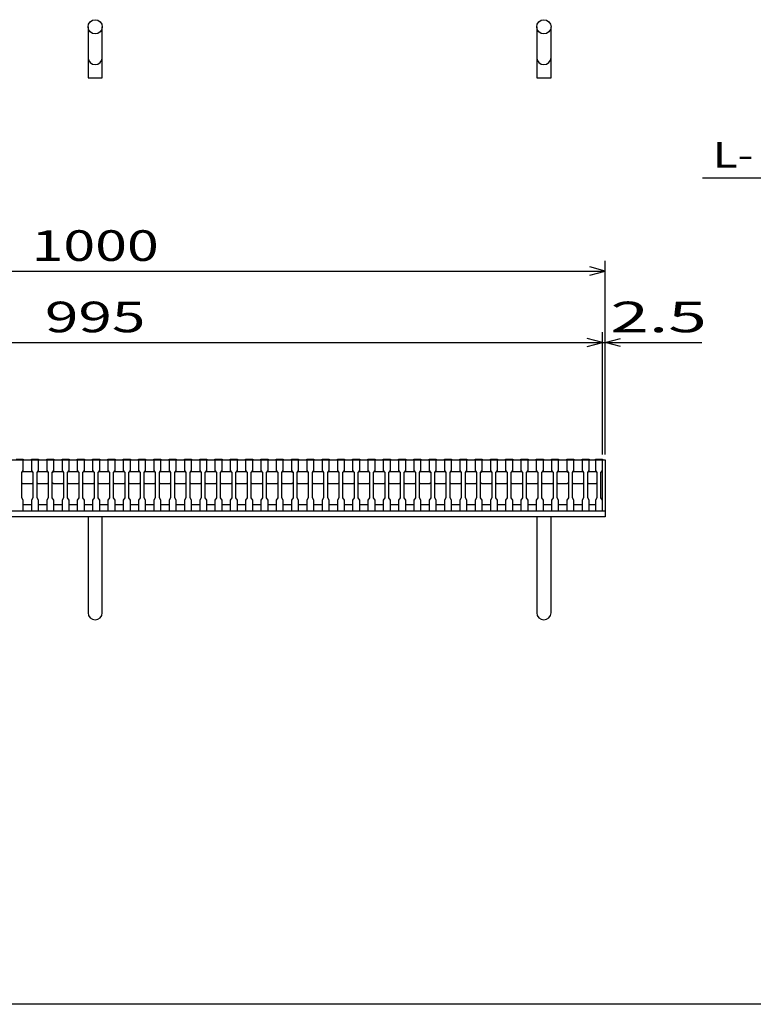
# Model space of a CAD drawing. Units: millimetres. Extents: x -182 to 174, y -128 to 105.
# Drawn here: x -99 to -27, y -115 to -19 of the extents above; entities that cross this region are included whole.
import ezdxf
from ezdxf.enums import TextEntityAlignment as Align

# ---------------------------------------------------------------- set-up
doc = ezdxf.new("R2010")
doc.units = ezdxf.units.MM
doc.header["$LTSCALE"] = 0.25
for name, color, linetype in [('16', 7, 'Continuous'), ('19', 7, 'Continuous'), ('22', 7, 'Continuous')]:
    doc.layers.add(name, color=color, linetype=linetype)
doc.styles.add('dcStyle0', font='txt.shx', dxfattribs={"width": 0.833333, "bigfont": 'bigfont'})

msp = doc.modelspace()

# ---------------------------------------------------------------- linework, layer by layer
at = {"color": 150, "linetype": 'Continuous', "lineweight": 25}
msp.add_line((173.6, -115.15), (-172.4, -115.15), dxfattribs=at)
at = {"layer": '16', "color": 3, "linetype": 'Continuous', "lineweight": 25}
for p, q in [((-141.4, -61.75), (-41.9, -61.75)), ((-99.4, -61.68), (-98.7, -61.68)), ((-98.7, -61.75), (-99.4, -61.75)), ((-98.7, -61.68), (-98.7, -61.75)), ((-98.7, -62.8), (-98.7, -61.75)), ((-97.9, -61.75), (-97.9, -61.68)), ((-97.9, -61.68), (-97.2, -61.68)), ((-97.9, -61.75), (-97.9, -62.8)), ((-97.2, -61.75), (-97.9, -61.75)), ((-97.2, -61.68), (-97.2, -61.75)), ((-97.2, -62.8), (-97.2, -61.75)), ((-96.4, -61.75), (-96.4, -61.68)), ((-96.4, -61.68), (-95.7, -61.68)), ((-96.4, -61.75), (-96.4, -62.8)), ((-95.7, -61.75), (-96.4, -61.75)), ((-95.7, -61.68), (-95.7, -61.75)), ((-95.7, -62.8), (-95.7, -61.75)), ((-94.9, -61.75), (-94.9, -61.68)), ((-94.9, -61.68), (-94.2, -61.68)), ((-94.9, -61.75), (-94.9, -62.8)), ((-94.2, -61.75), (-94.9, -61.75)), ((-94.2, -61.68), (-94.2, -61.75)), ((-94.2, -62.8), (-94.2, -61.75)), ((-93.4, -61.75), (-93.4, -61.68)), ((-93.4, -61.68), (-92.7, -61.68)), ((-93.4, -61.75), (-93.4, -62.8)), ((-92.7, -61.75), (-93.4, -61.75)), ((-92.7, -61.68), (-92.7, -61.75)), ((-92.7, -62.8), (-92.7, -61.75)), ((-91.9, -61.75), (-91.9, -61.68)), ((-91.9, -61.68), (-91.2, -61.68)), ((-91.9, -61.75), (-91.9, -62.8)), ((-91.2, -61.75), (-91.9, -61.75)), ((-91.2, -61.68), (-91.2, -61.75)), ((-91.2, -62.8), (-91.2, -61.75)), ((-90.4, -61.75), (-90.4, -61.68)), ((-90.4, -61.68), (-89.7, -61.68)), ((-90.4, -61.75), (-90.4, -62.8)), ((-89.7, -61.75), (-90.4, -61.75)), ((-89.7, -61.68), (-89.7, -61.75)), ((-89.7, -62.8), (-89.7, -61.75)), ((-88.9, -61.75), (-88.9, -61.68)), ((-88.9, -61.68), (-88.2, -61.68)), ((-88.9, -61.75), (-88.9, -62.8)), ((-88.2, -61.75), (-88.9, -61.75)), ((-88.2, -61.68), (-88.2, -61.75)), ((-88.2, -62.8), (-88.2, -61.75)), ((-87.4, -61.75), (-87.4, -61.68)), ((-87.4, -61.68), (-86.7, -61.68)), ((-87.4, -61.75), (-87.4, -62.8)), ((-86.7, -61.75), (-87.4, -61.75)), ((-86.7, -61.68), (-86.7, -61.75)), ((-86.7, -62.8), (-86.7, -61.75)), ((-85.9, -61.75), (-85.9, -61.68)), ((-85.9, -61.68), (-85.2, -61.68)), ((-85.9, -61.75), (-85.9, -62.8)), ((-85.2, -61.75), (-85.9, -61.75)), ((-85.2, -61.68), (-85.2, -61.75)), ((-85.2, -62.8), (-85.2, -61.75)), ((-84.4, -61.75), (-84.4, -61.68)), ((-84.4, -61.68), (-83.7, -61.68)), ((-84.4, -61.75), (-84.4, -62.8)), ((-83.7, -61.75), (-84.4, -61.75)), ((-83.7, -61.68), (-83.7, -61.75)), ((-83.7, -62.8), (-83.7, -61.75)), ((-82.9, -61.75), (-82.9, -61.68)), ((-82.9, -61.68), (-82.2, -61.68)), ((-82.9, -61.75), (-82.9, -62.8)), ((-82.2, -61.75), (-82.9, -61.75)), ((-82.2, -61.68), (-82.2, -61.75)), ((-82.2, -62.8), (-82.2, -61.75)), ((-81.4, -61.75), (-81.4, -61.68)), ((-81.4, -61.68), (-80.7, -61.68)), ((-81.4, -61.75), (-81.4, -62.8)), ((-80.7, -61.75), (-81.4, -61.75)), ((-80.7, -61.68), (-80.7, -61.75)), ((-80.7, -62.8), (-80.7, -61.75)), ((-79.9, -61.75), (-79.9, -61.68)), ((-79.9, -61.68), (-79.2, -61.68)), ((-79.9, -61.75), (-79.9, -62.8)), ((-79.2, -61.75), (-79.9, -61.75)), ((-79.2, -61.68), (-79.2, -61.75)), ((-79.2, -62.8), (-79.2, -61.75)), ((-78.4, -61.75), (-78.4, -61.68)), ((-78.4, -61.68), (-77.7, -61.68)), ((-78.4, -61.75), (-78.4, -62.8)), ((-77.7, -61.75), (-78.4, -61.75)), ((-77.7, -61.68), (-77.7, -61.75)), ((-77.7, -62.8), (-77.7, -61.75)), ((-76.9, -61.75), (-76.9, -61.68)), ((-76.9, -61.68), (-76.2, -61.68)), ((-76.9, -61.75), (-76.9, -62.8)), ((-76.2, -61.75), (-76.9, -61.75)), ((-76.2, -61.68), (-76.2, -61.75)), ((-76.2, -62.8), (-76.2, -61.75)), ((-75.4, -61.75), (-75.4, -61.68)), ((-75.4, -61.68), (-74.7, -61.68)), ((-75.4, -61.75), (-75.4, -62.8)), ((-74.7, -61.75), (-75.4, -61.75)), ((-74.7, -61.68), (-74.7, -61.75)), ((-74.7, -62.8), (-74.7, -61.75)), ((-73.9, -61.75), (-73.9, -61.68)), ((-73.9, -61.68), (-73.2, -61.68)), ((-73.9, -61.75), (-73.9, -62.8)), ((-73.2, -61.75), (-73.9, -61.75)), ((-73.2, -61.68), (-73.2, -61.75)), ((-73.2, -62.8), (-73.2, -61.75)), ((-72.4, -61.75), (-72.4, -61.68)), ((-72.4, -61.68), (-71.7, -61.68)), ((-72.4, -61.75), (-72.4, -62.8)), ((-71.7, -61.75), (-72.4, -61.75)), ((-71.7, -61.68), (-71.7, -61.75)), ((-71.7, -62.8), (-71.7, -61.75)), ((-70.9, -61.75), (-70.9, -61.68)), ((-70.9, -61.68), (-70.2, -61.68)), ((-70.9, -61.75), (-70.9, -62.8)), ((-70.2, -61.75), (-70.9, -61.75)), ((-70.2, -61.68), (-70.2, -61.75)), ((-70.2, -62.8), (-70.2, -61.75)), ((-69.4, -61.75), (-69.4, -61.68)), ((-69.4, -61.68), (-68.7, -61.68)), ((-69.4, -61.75), (-69.4, -62.8)), ((-68.7, -61.75), (-69.4, -61.75)), ((-68.7, -61.68), (-68.7, -61.75)), ((-68.7, -62.8), (-68.7, -61.75)), ((-67.9, -61.75), (-67.9, -61.68)), ((-67.9, -61.68), (-67.2, -61.68)), ((-67.9, -61.75), (-67.9, -62.8)), ((-67.2, -61.75), (-67.9, -61.75)), ((-67.2, -61.68), (-67.2, -61.75)), ((-67.2, -62.8), (-67.2, -61.75)), ((-66.4, -61.75), (-66.4, -61.68)), ((-66.4, -61.68), (-65.7, -61.68)), ((-66.4, -61.75), (-66.4, -62.8)), ((-65.7, -61.75), (-66.4, -61.75)), ((-65.7, -61.68), (-65.7, -61.75)), ((-65.7, -62.8), (-65.7, -61.75)), ((-64.9, -61.75), (-64.9, -61.68)), ((-64.9, -61.68), (-64.2, -61.68)), ((-64.9, -61.75), (-64.9, -62.8)), ((-64.2, -61.75), (-64.9, -61.75)), ((-64.2, -61.68), (-64.2, -61.75)), ((-64.2, -62.8), (-64.2, -61.75)), ((-63.4, -61.75), (-63.4, -61.68)), ((-63.4, -61.68), (-62.7, -61.68)), ((-63.4, -61.75), (-63.4, -62.8)), ((-62.7, -61.75), (-63.4, -61.75)), ((-62.7, -61.68), (-62.7, -61.75)), ((-62.7, -62.8), (-62.7, -61.75)), ((-61.9, -61.75), (-61.9, -61.68)), ((-61.9, -61.68), (-61.2, -61.68)), ((-61.9, -61.75), (-61.9, -62.8)), ((-61.2, -61.75), (-61.9, -61.75)), ((-61.2, -61.68), (-61.2, -61.75)), ((-61.2, -62.8), (-61.2, -61.75)), ((-60.4, -61.75), (-60.4, -61.68)), ((-60.4, -61.68), (-59.7, -61.68)), ((-60.4, -61.75), (-60.4, -62.8)), ((-59.7, -61.75), (-60.4, -61.75)), ((-59.7, -61.68), (-59.7, -61.75)), ((-59.7, -62.8), (-59.7, -61.75)), ((-58.9, -61.75), (-58.9, -61.68)), ((-58.9, -61.68), (-58.2, -61.68)), ((-58.9, -61.75), (-58.9, -62.8)), ((-58.2, -61.75), (-58.9, -61.75)), ((-58.2, -61.68), (-58.2, -61.75)), ((-58.2, -62.8), (-58.2, -61.75)), ((-57.4, -61.75), (-57.4, -61.68)), ((-57.4, -61.68), (-56.7, -61.68)), ((-57.4, -61.75), (-57.4, -62.8)), ((-56.7, -61.75), (-57.4, -61.75)), ((-56.7, -61.68), (-56.7, -61.75)), ((-56.7, -62.8), (-56.7, -61.75)), ((-55.9, -61.75), (-55.9, -61.68)), ((-55.9, -61.68), (-55.2, -61.68)), ((-55.9, -61.75), (-55.9, -62.8)), ((-55.2, -61.75), (-55.9, -61.75)), ((-55.2, -61.68), (-55.2, -61.75)), ((-55.2, -62.8), (-55.2, -61.75)), ((-54.4, -61.75), (-54.4, -61.68)), ((-54.4, -61.68), (-53.7, -61.68)), ((-54.4, -61.75), (-54.4, -62.8)), ((-53.7, -61.75), (-54.4, -61.75)), ((-53.7, -61.68), (-53.7, -61.75)), ((-53.7, -62.8), (-53.7, -61.75)), ((-52.9, -61.75), (-52.9, -61.68)), ((-52.9, -61.68), (-52.2, -61.68)), ((-52.9, -61.75), (-52.9, -62.8)), ((-52.2, -61.75), (-52.9, -61.75)), ((-52.2, -61.68), (-52.2, -61.75)), ((-52.2, -62.8), (-52.2, -61.75)), ((-51.4, -61.75), (-51.4, -61.68)), ((-51.4, -61.68), (-50.7, -61.68)), ((-51.4, -61.75), (-51.4, -62.8)), ((-50.7, -61.75), (-51.4, -61.75)), ((-50.7, -61.68), (-50.7, -61.75)), ((-50.7, -62.8), (-50.7, -61.75)), ((-49.9, -61.75), (-49.9, -61.68)), ((-49.9, -61.68), (-49.2, -61.68)), ((-49.9, -61.75), (-49.9, -62.8)), ((-49.2, -61.75), (-49.9, -61.75)), ((-49.2, -61.68), (-49.2, -61.75)), ((-49.2, -62.8), (-49.2, -61.75)), ((-48.4, -61.75), (-48.4, -61.68)), ((-48.4, -61.68), (-47.7, -61.68)), ((-48.4, -61.75), (-48.4, -62.8)), ((-47.7, -61.75), (-48.4, -61.75)), ((-47.7, -61.68), (-47.7, -61.75)), ((-47.7, -62.8), (-47.7, -61.75)), ((-46.9, -61.75), (-46.9, -61.68)), ((-46.9, -61.68), (-46.2, -61.68)), ((-46.9, -61.75), (-46.9, -62.8)), ((-46.2, -61.75), (-46.9, -61.75)), ((-46.2, -61.68), (-46.2, -61.75)), ((-46.2, -62.8), (-46.2, -61.75)), ((-45.4, -61.75), (-45.4, -61.68)), ((-45.4, -61.68), (-44.7, -61.68)), ((-45.4, -61.75), (-45.4, -62.8)), ((-44.7, -61.75), (-45.4, -61.75)), ((-44.7, -61.68), (-44.7, -61.75)), ((-44.7, -62.8), (-44.7, -61.75)), ((-43.9, -61.75), (-43.9, -61.68)), ((-43.9, -61.68), (-43.2, -61.68)), ((-43.9, -61.75), (-43.9, -62.8)), ((-43.2, -61.75), (-43.9, -61.75)), ((-43.2, -61.68), (-43.2, -61.75)), ((-43.2, -62.8), (-43.2, -61.75)), ((-42.6, -61.75), (-42.6, -61.68)), ((-42.6, -61.68), (-41.9, -61.68)), ((-42.6, -61.75), (-42.6, -62.8)), ((-41.9, -61.75), (-42.6, -61.75)), ((-41.9, -61.68), (-41.9, -61.75)), ((-41.9, -62.8), (-41.9, -61.75)), ((-41.9, -66.15), (-41.9, -61.75)), ((-98.85, -63), (-98.7, -62.8)), ((-98.85, -63), (-98.75, -62.9)), ((-98.85, -65.5), (-98.85, -63)), ((-98.75, -62.9), (-97.85, -62.9)), ((-97.9, -62.8), (-97.75, -63)), ((-97.85, -62.9), (-97.75, -63)), ((-97.75, -63), (-97.75, -65.5)), ((-97.35, -63), (-97.2, -62.8)), ((-97.35, -63), (-97.25, -62.9)), ((-97.35, -65.5), (-97.35, -63)), ((-97.25, -62.9), (-96.35, -62.9)), ((-96.4, -62.8), (-96.25, -63)), ((-96.35, -62.9), (-96.25, -63)), ((-96.25, -63), (-96.25, -65.5)), ((-95.85, -63), (-95.7, -62.8)), ((-95.85, -63), (-95.75, -62.9)), ((-95.85, -65.5), (-95.85, -63)), ((-95.75, -62.9), (-94.85, -62.9)), ((-94.9, -62.8), (-94.75, -63)), ((-94.85, -62.9), (-94.75, -63)), ((-94.75, -63), (-94.75, -65.5)), ((-94.35, -63), (-94.2, -62.8)), ((-94.35, -63), (-94.25, -62.9)), ((-94.35, -65.5), (-94.35, -63)), ((-94.25, -62.9), (-93.35, -62.9)), ((-93.4, -62.8), (-93.25, -63)), ((-93.35, -62.9), (-93.25, -63)), ((-93.25, -63), (-93.25, -65.5)), ((-92.85, -63), (-92.7, -62.8)), ((-92.85, -63), (-92.75, -62.9)), ((-92.85, -65.5), (-92.85, -63)), ((-92.75, -62.9), (-91.85, -62.9)), ((-91.9, -62.8), (-91.75, -63)), ((-91.85, -62.9), (-91.75, -63)), ((-91.75, -63), (-91.75, -65.5)), ((-91.35, -63), (-91.2, -62.8)), ((-91.35, -63), (-91.25, -62.9)), ((-91.35, -65.5), (-91.35, -63)), ((-91.25, -62.9), (-90.35, -62.9)), ((-90.4, -62.8), (-90.25, -63)), ((-90.35, -62.9), (-90.25, -63)), ((-90.25, -63), (-90.25, -65.5)), ((-89.85, -63), (-89.7, -62.8)), ((-89.85, -63), (-89.75, -62.9)), ((-89.85, -65.5), (-89.85, -63)), ((-89.75, -62.9), (-88.85, -62.9)), ((-88.9, -62.8), (-88.75, -63)), ((-88.85, -62.9), (-88.75, -63)), ((-88.75, -63), (-88.75, -65.5)), ((-88.35, -63), (-88.2, -62.8)), ((-88.35, -63), (-88.25, -62.9)), ((-88.35, -65.5), (-88.35, -63)), ((-88.25, -62.9), (-87.35, -62.9)), ((-87.4, -62.8), (-87.25, -63)), ((-87.35, -62.9), (-87.25, -63)), ((-87.25, -63), (-87.25, -65.5)), ((-86.85, -63), (-86.7, -62.8)), ((-86.85, -63), (-86.75, -62.9)), ((-86.85, -65.5), (-86.85, -63)), ((-86.75, -62.9), (-85.85, -62.9)), ((-85.9, -62.8), (-85.75, -63)), ((-85.85, -62.9), (-85.75, -63)), ((-85.75, -63), (-85.75, -65.5)), ((-85.35, -63), (-85.2, -62.8)), ((-85.35, -63), (-85.25, -62.9)), ((-85.35, -65.5), (-85.35, -63)), ((-85.25, -62.9), (-84.35, -62.9)), ((-84.4, -62.8), (-84.25, -63)), ((-84.35, -62.9), (-84.25, -63)), ((-84.25, -63), (-84.25, -65.5)), ((-83.85, -63), (-83.7, -62.8)), ((-83.85, -63), (-83.75, -62.9)), ((-83.85, -65.5), (-83.85, -63)), ((-83.75, -62.9), (-82.85, -62.9)), ((-82.9, -62.8), (-82.75, -63)), ((-82.85, -62.9), (-82.75, -63)), ((-82.75, -63), (-82.75, -65.5)), ((-82.35, -63), (-82.2, -62.8)), ((-82.35, -63), (-82.25, -62.9)), ((-82.35, -65.5), (-82.35, -63)), ((-82.25, -62.9), (-81.35, -62.9)), ((-81.4, -62.8), (-81.25, -63)), ((-81.35, -62.9), (-81.25, -63)), ((-81.25, -63), (-81.25, -65.5)), ((-80.85, -63), (-80.7, -62.8)), ((-80.85, -63), (-80.75, -62.9)), ((-80.85, -65.5), (-80.85, -63)), ((-80.75, -62.9), (-79.85, -62.9)), ((-79.9, -62.8), (-79.75, -63)), ((-79.85, -62.9), (-79.75, -63)), ((-79.75, -63), (-79.75, -65.5)), ((-79.35, -63), (-79.2, -62.8)), ((-79.35, -63), (-79.25, -62.9)), ((-79.35, -65.5), (-79.35, -63)), ((-79.25, -62.9), (-78.35, -62.9)), ((-78.4, -62.8), (-78.25, -63)), ((-78.35, -62.9), (-78.25, -63)), ((-78.25, -63), (-78.25, -65.5)), ((-77.85, -63), (-77.7, -62.8)), ((-77.85, -63), (-77.75, -62.9)), ((-77.85, -65.5), (-77.85, -63)), ((-77.75, -62.9), (-76.85, -62.9)), ((-76.9, -62.8), (-76.75, -63)), ((-76.85, -62.9), (-76.75, -63)), ((-76.75, -63), (-76.75, -65.5)), ((-76.35, -63), (-76.2, -62.8)), ((-76.35, -63), (-76.25, -62.9)), ((-76.35, -65.5), (-76.35, -63)), ((-76.25, -62.9), (-75.35, -62.9)), ((-75.4, -62.8), (-75.25, -63)), ((-75.35, -62.9), (-75.25, -63)), ((-75.25, -63), (-75.25, -65.5)), ((-74.85, -63), (-74.7, -62.8)), ((-74.85, -63), (-74.75, -62.9)), ((-74.85, -65.5), (-74.85, -63)), ((-74.75, -62.9), (-73.85, -62.9)), ((-73.9, -62.8), (-73.75, -63)), ((-73.85, -62.9), (-73.75, -63)), ((-73.75, -63), (-73.75, -65.5)), ((-73.35, -63), (-73.2, -62.8)), ((-73.35, -63), (-73.25, -62.9)), ((-73.35, -65.5), (-73.35, -63)), ((-73.25, -62.9), (-72.35, -62.9)), ((-72.4, -62.8), (-72.25, -63)), ((-72.35, -62.9), (-72.25, -63)), ((-72.25, -63), (-72.25, -65.5)), ((-71.85, -63), (-71.7, -62.8)), ((-71.85, -63), (-71.75, -62.9)), ((-71.85, -65.5), (-71.85, -63)), ((-71.75, -62.9), (-70.85, -62.9)), ((-70.9, -62.8), (-70.75, -63)), ((-70.85, -62.9), (-70.75, -63)), ((-70.75, -63), (-70.75, -65.5)), ((-70.35, -63), (-70.2, -62.8)), ((-70.35, -63), (-70.25, -62.9)), ((-70.35, -65.5), (-70.35, -63)), ((-70.25, -62.9), (-69.35, -62.9)), ((-69.4, -62.8), (-69.25, -63)), ((-69.35, -62.9), (-69.25, -63)), ((-69.25, -63), (-69.25, -65.5)), ((-68.85, -63), (-68.7, -62.8)), ((-68.85, -63), (-68.75, -62.9)), ((-68.85, -65.5), (-68.85, -63)), ((-68.75, -62.9), (-67.85, -62.9)), ((-67.9, -62.8), (-67.75, -63)), ((-67.85, -62.9), (-67.75, -63)), ((-67.75, -63), (-67.75, -65.5)), ((-67.35, -63), (-67.2, -62.8)), ((-67.35, -63), (-67.25, -62.9)), ((-67.35, -65.5), (-67.35, -63)), ((-67.25, -62.9), (-66.35, -62.9)), ((-66.4, -62.8), (-66.25, -63)), ((-66.35, -62.9), (-66.25, -63)), ((-66.25, -63), (-66.25, -65.5)), ((-65.85, -63), (-65.7, -62.8)), ((-65.85, -63), (-65.75, -62.9)), ((-65.85, -65.5), (-65.85, -63)), ((-65.75, -62.9), (-64.85, -62.9)), ((-64.9, -62.8), (-64.75, -63)), ((-64.85, -62.9), (-64.75, -63)), ((-64.75, -63), (-64.75, -65.5)), ((-64.35, -63), (-64.2, -62.8)), ((-64.35, -63), (-64.25, -62.9)), ((-64.35, -65.5), (-64.35, -63)), ((-64.25, -62.9), (-63.35, -62.9)), ((-63.4, -62.8), (-63.25, -63)), ((-63.35, -62.9), (-63.25, -63)), ((-63.25, -63), (-63.25, -65.5)), ((-62.85, -63), (-62.7, -62.8)), ((-62.85, -63), (-62.75, -62.9)), ((-62.85, -65.5), (-62.85, -63)), ((-62.75, -62.9), (-61.85, -62.9)), ((-61.9, -62.8), (-61.75, -63)), ((-61.85, -62.9), (-61.75, -63)), ((-61.75, -63), (-61.75, -65.5)), ((-61.35, -63), (-61.2, -62.8)), ((-61.35, -63), (-61.25, -62.9)), ((-61.35, -65.5), (-61.35, -63)), ((-61.25, -62.9), (-60.35, -62.9)), ((-60.4, -62.8), (-60.25, -63)), ((-60.35, -62.9), (-60.25, -63)), ((-60.25, -63), (-60.25, -65.5)), ((-59.85, -63), (-59.7, -62.8)), ((-59.85, -63), (-59.75, -62.9)), ((-59.85, -65.5), (-59.85, -63)), ((-59.75, -62.9), (-58.85, -62.9)), ((-58.9, -62.8), (-58.75, -63)), ((-58.85, -62.9), (-58.75, -63)), ((-58.75, -63), (-58.75, -65.5)), ((-58.35, -63), (-58.2, -62.8)), ((-58.35, -63), (-58.25, -62.9)), ((-58.35, -65.5), (-58.35, -63)), ((-58.25, -62.9), (-57.35, -62.9)), ((-57.4, -62.8), (-57.25, -63)), ((-57.35, -62.9), (-57.25, -63)), ((-57.25, -63), (-57.25, -65.5)), ((-56.85, -63), (-56.7, -62.8)), ((-56.85, -63), (-56.75, -62.9)), ((-56.85, -65.5), (-56.85, -63)), ((-56.75, -62.9), (-55.85, -62.9)), ((-55.9, -62.8), (-55.75, -63)), ((-55.85, -62.9), (-55.75, -63)), ((-55.75, -63), (-55.75, -65.5)), ((-55.35, -63), (-55.2, -62.8)), ((-55.35, -63), (-55.25, -62.9)), ((-55.35, -65.5), (-55.35, -63)), ((-55.25, -62.9), (-54.35, -62.9)), ((-54.4, -62.8), (-54.25, -63)), ((-54.35, -62.9), (-54.25, -63)), ((-54.25, -63), (-54.25, -65.5)), ((-53.85, -63), (-53.7, -62.8)), ((-53.85, -63), (-53.75, -62.9)), ((-53.85, -65.5), (-53.85, -63)), ((-53.75, -62.9), (-52.85, -62.9)), ((-52.9, -62.8), (-52.75, -63)), ((-52.85, -62.9), (-52.75, -63)), ((-52.75, -63), (-52.75, -65.5)), ((-52.35, -63), (-52.2, -62.8)), ((-52.35, -63), (-52.25, -62.9)), ((-52.35, -65.5), (-52.35, -63)), ((-52.25, -62.9), (-51.35, -62.9)), ((-51.4, -62.8), (-51.25, -63)), ((-51.35, -62.9), (-51.25, -63)), ((-51.25, -63), (-51.25, -65.5)), ((-50.85, -63), (-50.7, -62.8)), ((-50.85, -63), (-50.75, -62.9)), ((-50.85, -65.5), (-50.85, -63)), ((-50.75, -62.9), (-49.85, -62.9)), ((-49.9, -62.8), (-49.75, -63)), ((-49.85, -62.9), (-49.75, -63)), ((-49.75, -63), (-49.75, -65.5)), ((-49.35, -63), (-49.2, -62.8)), ((-49.35, -63), (-49.25, -62.9)), ((-49.35, -65.5), (-49.35, -63)), ((-49.25, -62.9), (-48.35, -62.9)), ((-48.4, -62.8), (-48.25, -63)), ((-48.35, -62.9), (-48.25, -63)), ((-48.25, -63), (-48.25, -65.5)), ((-47.85, -63), (-47.7, -62.8)), ((-47.85, -63), (-47.75, -62.9)), ((-47.85, -65.5), (-47.85, -63)), ((-47.75, -62.9), (-46.85, -62.9)), ((-46.9, -62.8), (-46.75, -63)), ((-46.85, -62.9), (-46.75, -63)), ((-46.75, -63), (-46.75, -65.5)), ((-46.35, -63), (-46.2, -62.8)), ((-46.35, -63), (-46.25, -62.9)), ((-46.35, -65.5), (-46.35, -63)), ((-46.25, -62.9), (-45.35, -62.9)), ((-45.4, -62.8), (-45.25, -63)), ((-45.35, -62.9), (-45.25, -63)), ((-45.25, -63), (-45.25, -65.5)), ((-44.85, -63), (-44.7, -62.8)), ((-44.85, -63), (-44.75, -62.9)), ((-44.85, -65.5), (-44.85, -63)), ((-44.75, -62.9), (-43.85, -62.9)), ((-43.9, -62.8), (-43.75, -63)), ((-43.85, -62.9), (-43.75, -63)), ((-43.75, -63), (-43.75, -65.5)), ((-43.35, -63), (-43.2, -62.8)), ((-43.35, -63), (-43.25, -62.9)), ((-43.35, -65.5), (-43.35, -63)), ((-43.25, -62.9), (-42.55, -62.9)), ((-42.6, -62.8), (-42.45, -63)), ((-42.55, -62.9), (-42.45, -63)), ((-42.45, -63), (-42.45, -65.5)), ((-42.05, -63), (-41.9, -62.8)), ((-42.05, -65.5), (-42.05, -63)), ((-98.75, -64.1), (-98.85, -64)), ((-97.85, -64.1), (-98.75, -64.1)), ((-97.75, -64), (-97.85, -64.1)), ((-97.25, -64.1), (-97.35, -64)), ((-96.35, -64.1), (-97.25, -64.1)), ((-96.25, -64), (-96.35, -64.1)), ((-95.75, -64.1), (-95.85, -64)), ((-94.85, -64.1), (-95.75, -64.1)), ((-94.75, -64), (-94.85, -64.1)), ((-94.25, -64.1), (-94.35, -64)), ((-93.35, -64.1), (-94.25, -64.1)), ((-93.25, -64), (-93.35, -64.1)), ((-92.75, -64.1), (-92.85, -64)), ((-91.85, -64.1), (-92.75, -64.1)), ((-91.75, -64), (-91.85, -64.1)), ((-91.25, -64.1), (-91.35, -64)), ((-90.35, -64.1), (-91.25, -64.1)), ((-90.25, -64), (-90.35, -64.1)), ((-89.75, -64.1), (-89.85, -64)), ((-88.85, -64.1), (-89.75, -64.1)), ((-88.75, -64), (-88.85, -64.1)), ((-88.25, -64.1), (-88.35, -64)), ((-87.35, -64.1), (-88.25, -64.1)), ((-87.25, -64), (-87.35, -64.1)), ((-86.75, -64.1), (-86.85, -64)), ((-85.85, -64.1), (-86.75, -64.1)), ((-85.75, -64), (-85.85, -64.1)), ((-85.25, -64.1), (-85.35, -64)), ((-84.35, -64.1), (-85.25, -64.1)), ((-84.25, -64), (-84.35, -64.1)), ((-83.75, -64.1), (-83.85, -64)), ((-82.85, -64.1), (-83.75, -64.1)), ((-82.75, -64), (-82.85, -64.1)), ((-82.25, -64.1), (-82.35, -64)), ((-81.35, -64.1), (-82.25, -64.1)), ((-81.25, -64), (-81.35, -64.1)), ((-80.75, -64.1), (-80.85, -64)), ((-79.85, -64.1), (-80.75, -64.1)), ((-79.75, -64), (-79.85, -64.1)), ((-79.25, -64.1), (-79.35, -64)), ((-78.35, -64.1), (-79.25, -64.1)), ((-78.25, -64), (-78.35, -64.1)), ((-77.75, -64.1), (-77.85, -64)), ((-76.85, -64.1), (-77.75, -64.1)), ((-76.75, -64), (-76.85, -64.1)), ((-76.25, -64.1), (-76.35, -64)), ((-75.35, -64.1), (-76.25, -64.1)), ((-75.25, -64), (-75.35, -64.1)), ((-74.75, -64.1), (-74.85, -64)), ((-73.85, -64.1), (-74.75, -64.1)), ((-73.75, -64), (-73.85, -64.1)), ((-73.25, -64.1), (-73.35, -64)), ((-72.35, -64.1), (-73.25, -64.1)), ((-72.25, -64), (-72.35, -64.1)), ((-71.75, -64.1), (-71.85, -64)), ((-70.85, -64.1), (-71.75, -64.1)), ((-70.75, -64), (-70.85, -64.1)), ((-70.25, -64.1), (-70.35, -64)), ((-69.35, -64.1), (-70.25, -64.1)), ((-69.25, -64), (-69.35, -64.1)), ((-68.75, -64.1), (-68.85, -64)), ((-67.85, -64.1), (-68.75, -64.1)), ((-67.75, -64), (-67.85, -64.1)), ((-67.25, -64.1), (-67.35, -64)), ((-66.35, -64.1), (-67.25, -64.1)), ((-66.25, -64), (-66.35, -64.1)), ((-65.75, -64.1), (-65.85, -64)), ((-64.85, -64.1), (-65.75, -64.1)), ((-64.75, -64), (-64.85, -64.1)), ((-64.25, -64.1), (-64.35, -64)), ((-63.35, -64.1), (-64.25, -64.1)), ((-63.25, -64), (-63.35, -64.1)), ((-62.75, -64.1), (-62.85, -64)), ((-61.85, -64.1), (-62.75, -64.1)), ((-61.75, -64), (-61.85, -64.1)), ((-61.25, -64.1), (-61.35, -64)), ((-60.35, -64.1), (-61.25, -64.1)), ((-60.25, -64), (-60.35, -64.1)), ((-59.75, -64.1), (-59.85, -64)), ((-58.85, -64.1), (-59.75, -64.1)), ((-58.75, -64), (-58.85, -64.1)), ((-58.25, -64.1), (-58.35, -64)), ((-57.35, -64.1), (-58.25, -64.1)), ((-57.25, -64), (-57.35, -64.1)), ((-56.75, -64.1), (-56.85, -64)), ((-55.85, -64.1), (-56.75, -64.1)), ((-55.75, -64), (-55.85, -64.1)), ((-55.25, -64.1), (-55.35, -64)), ((-54.35, -64.1), (-55.25, -64.1)), ((-54.25, -64), (-54.35, -64.1)), ((-53.75, -64.1), (-53.85, -64)), ((-52.85, -64.1), (-53.75, -64.1)), ((-52.75, -64), (-52.85, -64.1)), ((-52.25, -64.1), (-52.35, -64)), ((-51.35, -64.1), (-52.25, -64.1)), ((-51.25, -64), (-51.35, -64.1)), ((-50.75, -64.1), (-50.85, -64)), ((-49.85, -64.1), (-50.75, -64.1)), ((-49.75, -64), (-49.85, -64.1)), ((-49.25, -64.1), (-49.35, -64)), ((-48.35, -64.1), (-49.25, -64.1)), ((-48.25, -64), (-48.35, -64.1)), ((-47.75, -64.1), (-47.85, -64)), ((-46.85, -64.1), (-47.75, -64.1)), ((-46.75, -64), (-46.85, -64.1)), ((-46.25, -64.1), (-46.35, -64)), ((-45.35, -64.1), (-46.25, -64.1)), ((-45.25, -64), (-45.35, -64.1)), ((-44.75, -64.1), (-44.85, -64)), ((-43.85, -64.1), (-44.75, -64.1)), ((-43.75, -64), (-43.85, -64.1)), ((-43.25, -64.1), (-43.35, -64)), ((-42.55, -64.1), (-43.25, -64.1)), ((-42.45, -64), (-42.55, -64.1)), ((-98.7, -65.7), (-98.85, -65.5)), ((-97.75, -65.5), (-97.9, -65.7)), ((-97.2, -65.7), (-97.35, -65.5)), ((-96.25, -65.5), (-96.4, -65.7)), ((-95.7, -65.7), (-95.85, -65.5)), ((-94.75, -65.5), (-94.9, -65.7)), ((-94.2, -65.7), (-94.35, -65.5)), ((-93.25, -65.5), (-93.4, -65.7)), ((-92.7, -65.7), (-92.85, -65.5)), ((-91.75, -65.5), (-91.9, -65.7)), ((-91.2, -65.7), (-91.35, -65.5)), ((-90.25, -65.5), (-90.4, -65.7)), ((-89.7, -65.7), (-89.85, -65.5)), ((-88.75, -65.5), (-88.9, -65.7)), ((-88.2, -65.7), (-88.35, -65.5)), ((-87.25, -65.5), (-87.4, -65.7)), ((-86.7, -65.7), (-86.85, -65.5)), ((-85.75, -65.5), (-85.9, -65.7)), ((-85.2, -65.7), (-85.35, -65.5)), ((-84.25, -65.5), (-84.4, -65.7)), ((-83.7, -65.7), (-83.85, -65.5)), ((-82.75, -65.5), (-82.9, -65.7)), ((-82.2, -65.7), (-82.35, -65.5)), ((-81.25, -65.5), (-81.4, -65.7)), ((-80.7, -65.7), (-80.85, -65.5)), ((-79.75, -65.5), (-79.9, -65.7)), ((-79.2, -65.7), (-79.35, -65.5)), ((-78.25, -65.5), (-78.4, -65.7)), ((-77.7, -65.7), (-77.85, -65.5)), ((-76.75, -65.5), (-76.9, -65.7)), ((-76.2, -65.7), (-76.35, -65.5)), ((-75.25, -65.5), (-75.4, -65.7)), ((-74.7, -65.7), (-74.85, -65.5)), ((-73.75, -65.5), (-73.9, -65.7)), ((-73.2, -65.7), (-73.35, -65.5)), ((-72.25, -65.5), (-72.4, -65.7)), ((-71.7, -65.7), (-71.85, -65.5)), ((-70.75, -65.5), (-70.9, -65.7)), ((-70.2, -65.7), (-70.35, -65.5)), ((-69.25, -65.5), (-69.4, -65.7)), ((-68.7, -65.7), (-68.85, -65.5)), ((-67.75, -65.5), (-67.9, -65.7)), ((-67.2, -65.7), (-67.35, -65.5)), ((-66.25, -65.5), (-66.4, -65.7)), ((-65.7, -65.7), (-65.85, -65.5)), ((-64.75, -65.5), (-64.9, -65.7)), ((-64.2, -65.7), (-64.35, -65.5)), ((-63.25, -65.5), (-63.4, -65.7)), ((-62.7, -65.7), (-62.85, -65.5)), ((-61.75, -65.5), (-61.9, -65.7)), ((-61.2, -65.7), (-61.35, -65.5)), ((-60.25, -65.5), (-60.4, -65.7)), ((-59.7, -65.7), (-59.85, -65.5)), ((-58.75, -65.5), (-58.9, -65.7)), ((-58.2, -65.7), (-58.35, -65.5)), ((-57.25, -65.5), (-57.4, -65.7)), ((-56.7, -65.7), (-56.85, -65.5)), ((-55.75, -65.5), (-55.9, -65.7)), ((-55.2, -65.7), (-55.35, -65.5)), ((-54.25, -65.5), (-54.4, -65.7)), ((-53.7, -65.7), (-53.85, -65.5)), ((-52.75, -65.5), (-52.9, -65.7)), ((-52.2, -65.7), (-52.35, -65.5)), ((-51.25, -65.5), (-51.4, -65.7)), ((-50.7, -65.7), (-50.85, -65.5)), ((-49.75, -65.5), (-49.9, -65.7)), ((-49.2, -65.7), (-49.35, -65.5)), ((-48.25, -65.5), (-48.4, -65.7)), ((-47.7, -65.7), (-47.85, -65.5)), ((-46.75, -65.5), (-46.9, -65.7)), ((-46.2, -65.7), (-46.35, -65.5)), ((-45.25, -65.5), (-45.4, -65.7)), ((-44.7, -65.7), (-44.85, -65.5)), ((-43.75, -65.5), (-43.9, -65.7)), ((-43.2, -65.7), (-43.35, -65.5)), ((-42.45, -65.5), (-42.6, -65.7)), ((-41.9, -65.7), (-42.05, -65.5)), ((-98.7, -66.75), (-98.7, -65.7)), ((-98.7, -66.15), (-97.9, -66.15)), ((-97.9, -65.7), (-97.9, -66.75)), ((-97.2, -66.75), (-97.2, -65.7)), ((-97.2, -66.15), (-96.4, -66.15)), ((-96.4, -65.7), (-96.4, -66.75)), ((-95.7, -66.75), (-95.7, -65.7)), ((-95.7, -66.15), (-94.9, -66.15)), ((-94.9, -65.7), (-94.9, -66.75)), ((-94.2, -66.75), (-94.2, -65.7)), ((-94.2, -66.15), (-93.4, -66.15)), ((-93.4, -65.7), (-93.4, -66.75)), ((-92.7, -66.75), (-92.7, -65.7)), ((-92.7, -66.15), (-91.9, -66.15)), ((-91.9, -65.7), (-91.9, -66.75)), ((-91.2, -66.75), (-91.2, -65.7)), ((-91.2, -66.15), (-90.4, -66.15)), ((-90.4, -65.7), (-90.4, -66.75)), ((-89.7, -66.75), (-89.7, -65.7)), ((-89.7, -66.15), (-88.9, -66.15)), ((-88.9, -65.7), (-88.9, -66.75)), ((-88.2, -66.75), (-88.2, -65.7)), ((-88.2, -66.15), (-87.4, -66.15)), ((-87.4, -65.7), (-87.4, -66.75)), ((-86.7, -66.75), (-86.7, -65.7)), ((-86.7, -66.15), (-85.9, -66.15)), ((-85.9, -65.7), (-85.9, -66.75)), ((-85.2, -66.75), (-85.2, -65.7)), ((-85.2, -66.15), (-84.4, -66.15)), ((-84.4, -65.7), (-84.4, -66.75)), ((-83.7, -66.75), (-83.7, -65.7)), ((-83.7, -66.15), (-82.9, -66.15)), ((-82.9, -65.7), (-82.9, -66.75)), ((-82.2, -66.75), (-82.2, -65.7)), ((-82.2, -66.15), (-81.4, -66.15)), ((-81.4, -65.7), (-81.4, -66.75)), ((-80.7, -66.75), (-80.7, -65.7)), ((-80.7, -66.15), (-79.9, -66.15)), ((-79.9, -65.7), (-79.9, -66.75)), ((-79.2, -66.75), (-79.2, -65.7)), ((-79.2, -66.15), (-78.4, -66.15)), ((-78.4, -65.7), (-78.4, -66.75)), ((-77.7, -66.75), (-77.7, -65.7)), ((-77.7, -66.15), (-76.9, -66.15)), ((-76.9, -65.7), (-76.9, -66.75)), ((-76.2, -66.75), (-76.2, -65.7)), ((-76.2, -66.15), (-75.4, -66.15)), ((-75.4, -65.7), (-75.4, -66.75)), ((-74.7, -66.75), (-74.7, -65.7)), ((-74.7, -66.15), (-73.9, -66.15)), ((-73.9, -65.7), (-73.9, -66.75)), ((-73.2, -66.75), (-73.2, -65.7)), ((-73.2, -66.15), (-72.4, -66.15)), ((-72.4, -65.7), (-72.4, -66.75)), ((-71.7, -66.75), (-71.7, -65.7)), ((-71.7, -66.15), (-70.9, -66.15)), ((-70.9, -65.7), (-70.9, -66.75)), ((-70.2, -66.75), (-70.2, -65.7)), ((-70.2, -66.15), (-69.4, -66.15)), ((-69.4, -65.7), (-69.4, -66.75)), ((-68.7, -66.75), (-68.7, -65.7)), ((-68.7, -66.15), (-67.9, -66.15)), ((-67.9, -65.7), (-67.9, -66.75)), ((-67.2, -66.75), (-67.2, -65.7)), ((-67.2, -66.15), (-66.4, -66.15)), ((-66.4, -65.7), (-66.4, -66.75)), ((-65.7, -66.75), (-65.7, -65.7)), ((-65.7, -66.15), (-64.9, -66.15)), ((-64.9, -65.7), (-64.9, -66.75)), ((-64.2, -66.75), (-64.2, -65.7)), ((-64.2, -66.15), (-63.4, -66.15)), ((-63.4, -65.7), (-63.4, -66.75)), ((-62.7, -66.75), (-62.7, -65.7)), ((-62.7, -66.15), (-61.9, -66.15)), ((-61.9, -65.7), (-61.9, -66.75)), ((-61.2, -66.75), (-61.2, -65.7)), ((-61.2, -66.15), (-60.4, -66.15)), ((-60.4, -65.7), (-60.4, -66.75)), ((-59.7, -66.75), (-59.7, -65.7)), ((-59.7, -66.15), (-58.9, -66.15)), ((-58.9, -65.7), (-58.9, -66.75)), ((-58.2, -66.75), (-58.2, -65.7)), ((-58.2, -66.15), (-57.4, -66.15)), ((-57.4, -65.7), (-57.4, -66.75)), ((-56.7, -66.75), (-56.7, -65.7)), ((-56.7, -66.15), (-55.9, -66.15)), ((-55.9, -65.7), (-55.9, -66.75)), ((-55.2, -66.75), (-55.2, -65.7)), ((-55.2, -66.15), (-54.4, -66.15)), ((-54.4, -65.7), (-54.4, -66.75)), ((-53.7, -66.75), (-53.7, -65.7)), ((-53.7, -66.15), (-52.9, -66.15)), ((-52.9, -65.7), (-52.9, -66.75)), ((-52.2, -66.75), (-52.2, -65.7)), ((-52.2, -66.15), (-51.4, -66.15)), ((-51.4, -65.7), (-51.4, -66.75)), ((-50.7, -66.75), (-50.7, -65.7)), ((-50.7, -66.15), (-49.9, -66.15)), ((-49.9, -65.7), (-49.9, -66.75)), ((-49.2, -66.75), (-49.2, -65.7)), ((-49.2, -66.15), (-48.4, -66.15)), ((-48.4, -65.7), (-48.4, -66.75)), ((-47.7, -66.75), (-47.7, -65.7)), ((-47.7, -66.15), (-46.9, -66.15)), ((-46.9, -65.7), (-46.9, -66.75)), ((-46.2, -66.75), (-46.2, -65.7)), ((-46.2, -66.15), (-45.4, -66.15)), ((-45.4, -65.7), (-45.4, -66.75)), ((-44.7, -66.75), (-44.7, -65.7)), ((-44.7, -66.15), (-43.9, -66.15)), ((-43.9, -65.7), (-43.9, -66.75)), ((-43.2, -66.75), (-43.2, -65.7)), ((-43.2, -66.15), (-42.6, -66.15)), ((-42.6, -65.7), (-42.6, -66.75)), ((-41.9, -66.75), (-41.9, -65.7)), ((-99.4, -66.75), (-98.7, -66.75)), ((-97.9, -66.75), (-97.2, -66.75)), ((-96.4, -66.75), (-95.7, -66.75)), ((-94.9, -66.75), (-94.2, -66.75)), ((-93.4, -66.75), (-92.7, -66.75)), ((-91.9, -66.75), (-91.2, -66.75)), ((-90.4, -66.75), (-89.7, -66.75)), ((-88.9, -66.75), (-88.2, -66.75)), ((-87.4, -66.75), (-86.7, -66.75)), ((-85.9, -66.75), (-85.2, -66.75)), ((-84.4, -66.75), (-83.7, -66.75)), ((-82.9, -66.75), (-82.2, -66.75)), ((-81.4, -66.75), (-80.7, -66.75)), ((-79.9, -66.75), (-79.2, -66.75)), ((-78.4, -66.75), (-77.7, -66.75)), ((-76.9, -66.75), (-76.2, -66.75)), ((-75.4, -66.75), (-74.7, -66.75)), ((-73.9, -66.75), (-73.2, -66.75)), ((-72.4, -66.75), (-71.7, -66.75)), ((-70.9, -66.75), (-70.2, -66.75)), ((-69.4, -66.75), (-68.7, -66.75)), ((-67.9, -66.75), (-67.2, -66.75)), ((-66.4, -66.75), (-65.7, -66.75)), ((-64.9, -66.75), (-64.2, -66.75)), ((-63.4, -66.75), (-62.7, -66.75)), ((-61.9, -66.75), (-61.2, -66.75)), ((-60.4, -66.75), (-59.7, -66.75)), ((-58.9, -66.75), (-58.2, -66.75)), ((-57.4, -66.75), (-56.7, -66.75)), ((-55.9, -66.75), (-55.2, -66.75)), ((-54.4, -66.75), (-53.7, -66.75)), ((-52.9, -66.75), (-52.2, -66.75)), ((-51.4, -66.75), (-50.7, -66.75)), ((-49.9, -66.75), (-49.2, -66.75)), ((-48.4, -66.75), (-47.7, -66.75)), ((-46.9, -66.75), (-46.2, -66.75)), ((-45.4, -66.75), (-44.7, -66.75)), ((-43.9, -66.75), (-43.2, -66.75)), ((-42.6, -66.75), (-41.9, -66.75))]:
    msp.add_line(p, q, dxfattribs=at)
at = {"layer": '19', "color": 6, "linetype": 'Continuous', "lineweight": 25}
for p, q in [((-92.35, -19.3), (-92.35, -24.3)), ((-90.95, -24.3), (-90.95, -19.3)), ((-48.35, -19.3), (-48.35, -24.3)), ((-46.95, -24.3), (-46.95, -19.3)), ((-92.35, -24.3), (-90.95, -24.3)), ((-48.35, -24.3), (-46.95, -24.3)), ((-41.9, -61.75), (-41.65, -61.75)), ((-41.65, -61.75), (-41.65, -66.75)), ((-141.65, -66.75), (-41.65, -66.75)), ((-41.65, -67.35), (-141.65, -67.35)), ((-92.35, -67.35), (-92.35, -76.75)), ((-90.95, -76.75), (-90.95, -67.35)), ((-48.35, -67.35), (-48.35, -76.75)), ((-46.95, -76.75), (-46.95, -67.35)), ((-41.65, -66.75), (-41.65, -67.35))]:
    msp.add_line(p, q, dxfattribs=at)
for centre in [(-91.65, -19.3), (-47.65, -19.3)]:
    msp.add_circle(centre, 0.7, dxfattribs=at)
for centre in [(-91.65, -22.3), (-47.65, -22.3), (-91.65, -76.75), (-47.65, -76.75)]:
    msp.add_arc(centre, 0.7, 180, 0, dxfattribs=at)
at = {"layer": '22', "color": 4, "linetype": 'Continuous', "lineweight": 25}
for p, q in [((-32.1, -34.1), (-12.1, -34.1)), ((-41.65, -61.25), (-41.65, -42.25)), ((-141.65, -43.25), (-41.65, -43.25)), ((-41.65, -43.25), (-43.15, -42.85)), ((-43.15, -43.65), (-41.65, -43.25)), ((-41.9, -50.25), (-43.4, -49.85)), ((-41.9, -61.25), (-41.9, -49.25)), ((-41.65, -61.25), (-41.65, -49.25)), ((-41.65, -50.25), (-40.15, -49.85)), ((-141.4, -50.25), (-41.9, -50.25)), ((-43.4, -50.65), (-41.9, -50.25)), ((-41.9, -50.25), (-41.65, -50.25)), ((-40.15, -50.65), (-41.65, -50.25)), ((-41.65, -50.25), (-32.15, -50.25))]:
    msp.add_line(p, q, dxfattribs=at)

# ---------------------------------------------------------------- texts
at = {"layer": '22', "color": 2, "style": 'dcStyle0'}
for s, height, width, p, p2 in [('L-', 2.5, 0.8, (-31.1, -33.1), (-27.1, -33.1)), (' 1000 ', 3, 0.833333, (-99.15, -42.25), (-84.15, -42.25)), (' 995 ', 3, 0.833333, (-97.9, -49.25), (-85.4, -49.25)), (' 2.5 ', 3, 0.833333, (-42.65, -49.25), (-30.15, -49.25))]:
    msp.add_text(s, height=height, dxfattribs=dict(at, width=width)).set_placement(p, p2, align=Align.FIT)

doc.saveas('drawing.dxf')
